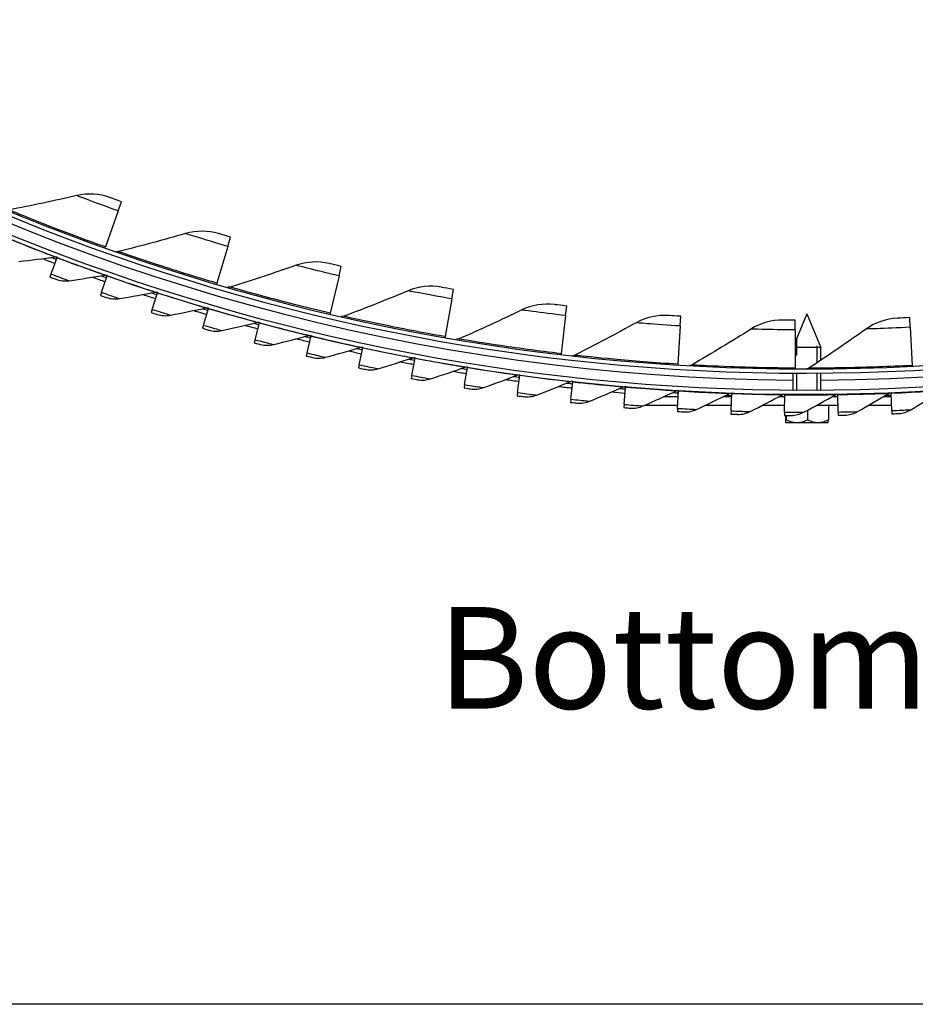
# Model space of a CAD drawing. Units: inches. Extents: x -75 to 34, y -12 to 51.
# Drawn here: x -42 to -36, y -12 to -7 of the extents above; entities that cross this region are included whole.
import ezdxf

# ---------------------------------------------------------------- set-up
doc = ezdxf.new("R2010")
doc.units = ezdxf.units.IN
doc.header["$MEASUREMENT"] = 0
doc.linetypes.add('DASHED', pattern=[0.2067, 0.1654, -0.0413])
doc.layers.add('CALLOUTS', color=1, linetype='Continuous', plot=False)
for name, color, linetype in [('Hidden Narrow (ANSI)', 7, 'DASHED'), ('Title Block', 7, 'Continuous'), ('Visible (ANSI)', 7, 'Continuous'), ('Visible Narrow (ANSI)', 7, 'Continuous')]:
    doc.layers.add(name, color=color, linetype=linetype)
doc.styles.add('Note Text (ANSI)', font='tahoma.ttf')

msp = doc.modelspace()

# ---------------------------------------------------------------- linework, layer by layer
at = {"layer": 'Hidden Narrow (ANSI)', "ltscale": 0.068014}
msp.add_line((-37.04527, -8.54039), (-37.04527, -8.7192), dxfattribs=at)
at = {"layer": 'Hidden Narrow (ANSI)', "ltscale": 0.054207}
msp.add_line((-36.92427, -8.68296), (-36.92427, -8.54039), dxfattribs=at)
at = {"layer": 'Hidden Narrow (ANSI)', "ltscale": 0.037994}
for p, q in [((-37.04527, -8.7442), (-37.04527, -8.8442)), ((-36.92427, -8.8442), (-36.92427, -8.7442))]:
    msp.add_line(p, q, dxfattribs=at)
at = {"layer": 'Title Block'}
msp.add_lwpolyline([(-74.78139, 50.59146), (34.44852, 50.59146), (34.44852, -12.47245), (-74.78139, -12.47245)], close=True, dxfattribs=at)
at = {"layer": 'Visible (ANSI)'}
for p, q in [((-41.05153, -7.7864), (-41.03233, -7.7325)), ((-41.05153, -7.7864), (-41.12742, -7.99947)), ((-40.40515, -7.99641), (-40.389, -7.94152)), ((-41.12742, -7.99947), (-41.1288, -8.00333)), ((-40.40515, -7.99641), (-40.46898, -8.2134)), ((-41.44839, -8.1589), (-41.41185, -8.06239)), ((-41.41185, -8.06239), (-41.41077, -8.05954)), ((-39.74802, -8.16986), (-39.73497, -8.11415)), ((-41.44839, -8.1589), (-41.4551, -8.17662)), ((-41.151, -8.26725), (-41.1169, -8.16985)), ((-41.1169, -8.16985), (-41.11589, -8.16697)), ((-39.74802, -8.16986), (-39.79959, -8.39008)), ((-40.46898, -8.2134), (-40.47014, -8.21733)), ((-39.0822, -8.3062), (-39.0723, -8.24984)), ((-41.151, -8.26725), (-41.15726, -8.28513)), ((-40.85099, -8.36809), (-40.81934, -8.26987)), ((-40.81934, -8.26987), (-40.8184, -8.26696)), ((-39.0822, -8.3062), (-39.12134, -8.52897)), ((-40.85099, -8.36809), (-40.8568, -8.38613)), ((-40.54853, -8.46137), (-40.51936, -8.36239)), ((-40.51936, -8.36239), (-40.5185, -8.35946)), ((-38.40978, -8.405), (-38.40305, -8.34818)), ((-39.79959, -8.39008), (-39.80052, -8.39407)), ((-38.40978, -8.405), (-38.43638, -8.62962)), ((-37.73288, -8.46596), (-37.72935, -8.40885)), ((-36.98477, -8.39435), (-37.05405, -8.56159)), ((-37.05363, -8.48887), (-37.05331, -8.43165)), ((-36.98477, -8.39435), (-36.90277, -8.5923)), ((-36.37417, -8.47368), (-36.37705, -8.41653)), ((-40.54853, -8.46137), (-40.55389, -8.47955)), ((-40.24383, -8.54703), (-40.21715, -8.44734)), ((-40.21715, -8.44734), (-40.21637, -8.4444)), ((-37.73288, -8.46596), (-37.74685, -8.69171)), ((-37.05363, -8.48887), (-37.05492, -8.71505)), ((-36.37417, -8.47368), (-36.36277, -8.69957)), ((-40.24383, -8.54703), (-40.24873, -8.56534)), ((-39.93708, -8.62501), (-39.91291, -8.52469)), ((-39.91291, -8.52469), (-39.9122, -8.52172)), ((-39.12134, -8.52897), (-39.12205, -8.533)), ((-39.62846, -8.69527), (-39.60682, -8.59437)), ((-39.60682, -8.59437), (-39.60618, -8.59138)), ((-36.90277, -8.5923), (-37.05422, -8.5923)), ((-36.90277, -8.66861), (-36.90277, -8.5923)), ((-39.93708, -8.62501), (-39.94152, -8.64344)), ((-39.31818, -8.75776), (-39.29908, -8.65634)), ((-39.29908, -8.65634), (-39.29852, -8.65334)), ((-38.43638, -8.62962), (-38.43686, -8.63368)), ((-39.62846, -8.69527), (-39.63244, -8.7138)), ((-39.00643, -8.81243), (-38.98988, -8.71057)), ((-38.98988, -8.71057), (-38.98939, -8.70756)), ((-37.74685, -8.69171), (-37.7471, -8.6958)), ((-37.05492, -8.71505), (-37.05494, -8.71915)), ((-36.36277, -8.69957), (-36.36256, -8.70366)), ((-39.31818, -8.75776), (-39.32169, -8.77638)), ((-38.6934, -8.85927), (-38.67942, -8.75702)), ((-38.67942, -8.75702), (-38.679, -8.754)), ((-37.06677, -8.84408), (-37.06677, -8.74408)), ((-36.90277, -8.84408), (-36.90277, -8.74408)), ((-39.00643, -8.81243), (-39.00947, -8.83114)), ((-38.3793, -8.89823), (-38.36788, -8.79566)), ((-38.36788, -8.79566), (-38.36755, -8.79263)), ((-38.06432, -8.92929), (-38.05548, -8.82647)), ((-38.05548, -8.82647), (-38.05522, -8.82343)), ((-38.6934, -8.85927), (-38.69597, -8.87804)), ((-37.74449, -8.88384), (-37.83085, -8.88384)), ((-37.74865, -8.95243), (-37.7424, -8.84943)), ((-37.7424, -8.84943), (-37.74221, -8.84638)), ((-37.42953, -8.88384), (-37.4812, -8.88384)), ((-37.43251, -8.96764), (-37.42884, -8.86451)), ((-37.42884, -8.86451), (-37.42873, -8.86146)), ((-37.11513, -8.88384), (-37.15067, -8.88384)), ((-37.11608, -8.97491), (-37.11501, -8.87172)), ((-37.11501, -8.87172), (-37.11497, -8.86867)), ((-36.8009, -8.88384), (-36.83605, -8.88384)), ((-36.80109, -8.87105), (-36.80113, -8.868)), ((-36.79957, -8.97424), (-36.80109, -8.87105)), ((-36.48643, -8.88384), (-36.53487, -8.88384)), ((-36.48728, -8.8625), (-36.4874, -8.85945)), ((-36.48318, -8.96561), (-36.48728, -8.8625)), ((-38.3793, -8.89823), (-38.3814, -8.91706)), ((-38.06432, -8.92929), (-38.06594, -8.94817)), ((-37.94138, -8.93384), (-37.74752, -8.93384)), ((-37.74865, -8.95243), (-37.7498, -8.97135)), ((-37.58377, -8.93384), (-37.43131, -8.93384)), ((-37.24659, -8.93384), (-37.11565, -8.93384)), ((-36.9263, -8.93384), (-36.80016, -8.93384)), ((-36.85773, -8.93384), (-36.85773, -9.01995)), ((-36.62023, -8.93384), (-36.48444, -8.93384)), ((-37.43251, -8.96764), (-37.43318, -8.98658)), ((-37.11608, -8.97491), (-37.11628, -8.99386)), ((-37.1118, -8.99391), (-37.1118, -9.01995)), ((-37.10763, -8.99395), (-37.10763, -9.01995)), ((-36.98059, -8.96341), (-36.98059, -9.01995)), ((-36.79957, -8.97424), (-36.79929, -8.99319)), ((-36.48318, -8.96561), (-36.48242, -8.98455)), ((-37.10977, -9.03535), (-37.10971, -9.03535)), ((-37.10971, -9.03535), (-37.04411, -9.03535)), ((-37.04411, -9.03535), (-36.91916, -9.03535)), ((-36.91916, -9.03535), (-36.85977, -9.03535))]:
    msp.add_line(p, q, dxfattribs=at)
for centre, radius, start, end in [((-36.98477, 3.63065), 12.5, 3.009174, 2.909174), ((-36.98477, 3.63065), 12.475, 3.009174, 2.909174), ((-36.98477, 3.63065), 12.375, 3.009174, 2.909174), ((-36.98477, 3.63065), 12.35, 3.009174, 2.909174), ((-36.98477, 3.63065), 12.53971, 248.897327, 249.262908), ((-36.98477, 3.63065), 12.51471, 249.10761, 249.262908), ((-36.98477, 3.63065), 12.53971, 250.335917, 250.701497), ((-36.98477, 3.63065), 12.51471, 250.546199, 250.701497), ((-36.98477, 3.63065), 12.53971, 251.774506, 252.140087), ((-36.98477, 3.63065), 12.51471, 251.984788, 252.140087), ((-36.98477, 3.63065), 12.51471, 253.423378, 253.578676), ((-36.98477, 3.63065), 12.53971, 253.213095, 253.578676), ((-36.98477, 3.63065), 12.53971, 254.651685, 255.017265), ((-36.98477, 3.63065), 12.51471, 254.861967, 255.017265), ((-36.98477, 3.63065), 12.53971, 256.090274, 256.455855), ((-36.98477, 3.63065), 12.51471, 256.300556, 256.455855), ((-36.98477, 3.63065), 12.51471, 257.739146, 257.894444), ((-36.98477, 3.63065), 12.53971, 257.528864, 257.894444), ((-36.98477, 3.63065), 12.51471, 259.177735, 259.333033), ((-36.98477, 3.63065), 12.53971, 258.967453, 259.333033), ((-36.98477, 3.63065), 12.51471, 260.616325, 260.771623), ((-36.98477, 3.63065), 12.53971, 260.406042, 260.771623), ((-36.98477, 3.63065), 12.51471, 262.054914, 262.210212), ((-36.98477, 3.63065), 12.53971, 261.844632, 262.210212), ((-36.98477, 3.63065), 12.53971, 263.283221, 263.648802), ((-36.98477, 3.63065), 12.51471, 263.493503, 263.648802), ((-36.98477, 3.63065), 12.51471, 264.932093, 265.087391), ((-36.98477, 3.63065), 12.53971, 264.72181, 265.087391), ((-36.98477, 3.63065), 12.53971, 266.1604, 266.365583), ((-36.98477, 3.63065), 12.51471, 266.370682, 266.52598), ((-36.98477, 3.63065), 12.51471, 267.809271, 267.96457), ((-36.98477, 3.63065), 12.51471, 269.247861, 269.403159), ((-36.98477, 3.63065), 12.51471, 270.68645, 270.841748), ((-36.98477, 3.63065), 12.51471, 272.12504, 272.280338), ((-36.98477, -8.85857), 0.21651, 234.718643, 234.73561), ((-36.98477, -8.85857), 0.21651, 305.26439, 305.281357)]:
    msp.add_arc(centre, radius, start, end, dxfattribs=at)
for centre, ratio, start_param, end_param in [((-37.10971, -8.85857), 0.0289305, 5.862651, 6.2831853), ((-37.10971, -8.85857), 0.0289305, 0, 0.4205343), ((-37.04411, -8.85857), 0.8801281, 5.862651, 6.2831853), ((-37.04411, -8.85857), 0.8801281, 0, 0.4205343), ((-36.91916, -8.85857), 0.8511977, 5.862651, 6.2831853), ((-36.91916, -8.85857), 0.8511977, 0, 0.4205343), ((-36.85982, -8.85857), 0.0289305, 0.0204669, 0.4205343)]:
    msp.add_ellipse(centre, major_axis=(0, -0.17678), ratio=ratio, start_param=start_param, end_param=end_param, dxfattribs=at)
for points in [[(-41.29674, -7.69606), (-41.42887, -7.72644), (-41.5624, -7.75459), (-41.69726, -7.78047)], [(-41.1012, -7.70773), (-41.16318, -7.68523), (-41.23178, -7.68113), (-41.29674, -7.69606)], [(-40.45915, -7.92065), (-40.5223, -7.90165), (-40.59102, -7.90141), (-40.65505, -7.91996)], [(-40.65505, -7.91996), (-40.78526, -7.95769), (-40.917, -7.99329), (-41.05021, -8.02669)], [(-41.63818, -8.08529), (-41.56632, -8.07682), (-41.49477, -8.06771), (-41.42353, -8.05796)], [(-41.42353, -8.05796), (-41.4194, -8.0574), (-41.41513, -8.05788), (-41.41124, -8.05936)], [(-41.05021, -8.02669), (-41.0549, -8.02786), (-41.05993, -8.02763), (-41.06449, -8.02603)], [(-39.80618, -8.09724), (-39.8703, -8.08182), (-39.93892, -8.08543), (-40.00181, -8.10754)], [(-40.00181, -8.10754), (-40.1297, -8.15251), (-40.25924, -8.19544), (-40.39036, -8.23624)], [(-41.41956, -8.19002), (-41.39511, -8.19919), (-41.36834, -8.20211), (-41.34258, -8.19842)], [(-41.34258, -8.19842), (-41.27096, -8.18815), (-41.19965, -8.17724), (-41.12868, -8.16572)], [(-41.12868, -8.16572), (-41.12457, -8.16505), (-41.12029, -8.16543), (-41.11636, -8.1668)], [(-40.39036, -8.23624), (-40.39498, -8.23768), (-40.40002, -8.23773), (-40.40466, -8.2364)], [(-39.14434, -8.23696), (-39.20922, -8.22515), (-39.27753, -8.2326), (-39.33908, -8.2582)], [(-41.1214, -8.29763), (-41.09672, -8.30619), (-41.06989, -8.30844), (-41.04423, -8.3041)], [(-41.04423, -8.3041), (-40.97289, -8.29203), (-40.90188, -8.27934), (-40.83122, -8.26603)], [(-40.83122, -8.26603), (-40.82713, -8.26526), (-40.82284, -8.26553), (-40.81888, -8.26681)], [(-39.33908, -8.2582), (-39.46425, -8.31027), (-39.59118, -8.36039), (-39.71981, -8.40849)], [(-40.74333, -8.40225), (-40.67231, -8.3884), (-40.60164, -8.37393), (-40.53134, -8.35885)], [(-40.53134, -8.35885), (-40.52726, -8.35798), (-40.52297, -8.35814), (-40.51898, -8.35932)], [(-38.66895, -8.37148), (-38.79101, -8.43049), (-38.91493, -8.48764), (-39.04066, -8.54287)], [(-38.47571, -8.33935), (-38.54115, -8.3312), (-38.60893, -8.34247), (-38.66895, -8.37148)], [(-40.82063, -8.39772), (-40.79575, -8.40566), (-40.76887, -8.40723), (-40.74333, -8.40225)], [(-39.71981, -8.40849), (-39.72434, -8.41018), (-39.72937, -8.41051), (-39.73408, -8.40944)], [(-37.80239, -8.40411), (-37.86818, -8.39964), (-37.93523, -8.41469), (-37.99352, -8.44702)], [(-37.12649, -8.43102), (-37.19244, -8.43024), (-37.25853, -8.44902), (-37.31492, -8.48457)], [(-36.45016, -8.42), (-36.51604, -8.42292), (-36.58098, -8.44538), (-36.63529, -8.48403)], [(-40.51744, -8.49023), (-40.49237, -8.49754), (-40.46546, -8.49844), (-40.44005, -8.49282)], [(-40.44005, -8.49282), (-40.3694, -8.47718), (-40.29912, -8.46095), (-40.22922, -8.44411)], [(-40.22922, -8.44411), (-40.22517, -8.44313), (-40.22087, -8.44319), (-40.21685, -8.44427)], [(-37.99352, -8.44702), (-38.11208, -8.51277), (-38.2326, -8.57678), (-38.35504, -8.63897)], [(-37.31492, -8.48457), (-37.42961, -8.55687), (-37.54636, -8.62754), (-37.66511, -8.69649)], [(-36.63529, -8.48403), (-36.74574, -8.56264), (-36.85834, -8.63974), (-36.97305, -8.71525)], [(-40.1346, -8.57574), (-40.06436, -8.55834), (-39.99451, -8.54034), (-39.92505, -8.52176)], [(-39.92505, -8.52176), (-39.92103, -8.52068), (-39.91673, -8.52063), (-39.91268, -8.5216)], [(-39.04066, -8.54287), (-39.04508, -8.54481), (-39.05008, -8.54543), (-39.05485, -8.54462)], [(-40.21203, -8.5751), (-40.18678, -8.58178), (-40.15985, -8.582), (-40.1346, -8.57574)], [(-39.82716, -8.65097), (-39.75738, -8.63181), (-39.688, -8.61207), (-39.61903, -8.59174)], [(-39.61903, -8.59174), (-39.61504, -8.59057), (-39.61075, -8.59041), (-39.60667, -8.59128)], [(-39.90458, -8.65228), (-39.87917, -8.65832), (-39.85225, -8.65786), (-39.82716, -8.65097)], [(-39.51792, -8.71846), (-39.44865, -8.69756), (-39.37979, -8.67608), (-39.31135, -8.65403)], [(-39.31135, -8.65403), (-39.30739, -8.65275), (-39.3031, -8.65248), (-39.29901, -8.65325)], [(-38.35504, -8.63897), (-38.35935, -8.64116), (-38.36431, -8.64206), (-38.36911, -8.64152)], [(-39.59529, -8.72171), (-39.56974, -8.72711), (-39.54284, -8.72598), (-39.51792, -8.71846)], [(-39.20709, -8.77817), (-39.13837, -8.75553), (-39.07007, -8.73232), (-39.00221, -8.70856)], [(-39.00221, -8.70856), (-38.99828, -8.70719), (-38.994, -8.70681), (-38.98989, -8.70748)], [(-37.66511, -8.69649), (-37.66929, -8.69892), (-37.67419, -8.70009), (-37.67902, -8.69982)], [(-36.97305, -8.71525), (-36.97709, -8.7179), (-36.98191, -8.71935), (-36.98674, -8.71935)], [(-39.28436, -8.78335), (-39.25868, -8.78811), (-39.23181, -8.78631), (-39.20709, -8.77817)], [(-38.89486, -8.83005), (-38.82673, -8.80569), (-38.75903, -8.78078), (-38.69179, -8.75532)], [(-38.69179, -8.75532), (-38.68789, -8.75385), (-38.68363, -8.75337), (-38.6795, -8.75393)], [(-38.97197, -8.83717), (-38.94618, -8.84128), (-38.91937, -8.83881), (-38.89486, -8.83005)], [(-38.58143, -8.87407), (-38.51393, -8.84801), (-38.44688, -8.82141), (-38.3803, -8.79428)], [(-38.3803, -8.79428), (-38.37644, -8.7927), (-38.37218, -8.79211), (-38.36804, -8.79257)], [(-38.26699, -8.91022), (-38.20016, -8.88247), (-38.1338, -8.85419), (-38.06792, -8.8254)], [(-38.06792, -8.8254), (-38.06411, -8.82373), (-38.05987, -8.82303), (-38.05572, -8.82339)], [(-38.65834, -8.88313), (-38.63245, -8.8866), (-38.60571, -8.88344), (-38.58143, -8.87407)], [(-37.95174, -8.93846), (-37.88563, -8.90904), (-37.82, -8.87911), (-37.75487, -8.84866)], [(-37.75487, -8.84866), (-37.75109, -8.8469), (-37.74687, -8.84609), (-37.74271, -8.84635)], [(-37.63588, -8.95877), (-37.57053, -8.92771), (-37.50568, -8.89613), (-37.44132, -8.86406)], [(-37.44132, -8.86406), (-37.4376, -8.8622), (-37.4334, -8.8613), (-37.42923, -8.86144)], [(-37.31961, -8.97115), (-37.25506, -8.93845), (-37.19102, -8.90526), (-37.12749, -8.87159)], [(-37.12749, -8.87159), (-37.12381, -8.86964), (-37.11964, -8.86862), (-37.11547, -8.86866)], [(-37.00313, -8.97558), (-36.93943, -8.94128), (-36.87624, -8.90649), (-36.81358, -8.87123)], [(-36.81358, -8.87123), (-36.80994, -8.86919), (-36.8058, -8.86807), (-36.80163, -8.86801)], [(-36.68664, -8.97207), (-36.62382, -8.93618), (-36.56152, -8.89981), (-36.49976, -8.86299)], [(-36.49976, -8.86299), (-36.49618, -8.86086), (-36.49207, -8.85963), (-36.4879, -8.85947)], [(-36.37034, -8.96061), (-36.30843, -8.92315), (-36.24707, -8.88524), (-36.18626, -8.84688)], [(-38.34364, -8.92121), (-38.31768, -8.92402), (-38.29102, -8.92019), (-38.26699, -8.91022)], [(-38.0281, -8.95136), (-38.00207, -8.95352), (-37.97552, -8.94903), (-37.95174, -8.93846)], [(-37.71189, -8.97359), (-37.68581, -8.9751), (-37.65939, -8.96994), (-37.63588, -8.95877)], [(-37.39522, -8.98787), (-37.36912, -8.98872), (-37.34283, -8.98291), (-37.31961, -8.97115)], [(-37.0783, -8.9942), (-37.05218, -8.9944), (-37.02605, -8.98792), (-37.00313, -8.97558)], [(-36.76132, -8.99257), (-36.7352, -8.99211), (-36.70924, -8.98498), (-36.68664, -8.97207)], [(-36.44448, -8.98298), (-36.41838, -8.98186), (-36.3926, -8.97409), (-36.37034, -8.96061)]]:
    msp.add_open_spline(points, degree=3, dxfattribs=at)
for points, knots in [([(-41.03233, -7.7325), (-41.05883, -7.72306), (-41.08456, -7.71376), (-41.09528, -7.70987), (-41.09917, -7.70847), (-41.1012, -7.70773), (-41.1012, -7.70773)], [1.5707963, 1.5707963, 1.5707963, 1.5707963, 2.7239771, 2.7239771, 2.7239771, 3.1415927, 3.1415927, 3.1415927, 3.1415927]), ([(-40.389, -7.94152), (-40.41599, -7.93358), (-40.4422, -7.92574), (-40.45313, -7.92246), (-40.45709, -7.92127), (-40.45915, -7.92065), (-40.45915, -7.92065)], [1.5707963, 1.5707963, 1.5707963, 1.5707963, 2.7239771, 2.7239771, 2.7239771, 3.1415927, 3.1415927, 3.1415927, 3.1415927]), ([(-39.73497, -8.11415), (-39.76237, -8.10773), (-39.78897, -8.10138), (-39.80007, -8.09871), (-39.80409, -8.09775), (-39.80618, -8.09724), (-39.80618, -8.09724)], [1.5707963, 1.5707963, 1.5707963, 1.5707963, 2.7239771, 2.7239771, 2.7239771, 3.1415927, 3.1415927, 3.1415927, 3.1415927]), ([(-41.4551, -8.17662), (-41.43894, -8.18274), (-41.42362, -8.18849), (-41.42031, -8.18974), (-41.41981, -8.18992), (-41.41956, -8.19002), (-41.41956, -8.19002)], [1.5707963, 1.5707963, 1.5707963, 1.5707963, 2.935593, 2.935593, 2.935593, 3.1415927, 3.1415927, 3.1415927, 3.1415927]), ([(-39.0723, -8.24984), (-39.1, -8.24497), (-39.12693, -8.24012), (-39.13815, -8.23808), (-39.14222, -8.23734), (-39.14434, -8.23696), (-39.14434, -8.23696)], [1.5707963, 1.5707963, 1.5707963, 1.5707963, 2.7239771, 2.7239771, 2.7239771, 3.1415927, 3.1415927, 3.1415927, 3.1415927]), ([(-41.15726, -8.28513), (-41.14096, -8.29084), (-41.1255, -8.29621), (-41.12216, -8.29737), (-41.12166, -8.29754), (-41.1214, -8.29763), (-41.1214, -8.29763)], [1.5707963, 1.5707963, 1.5707963, 1.5707963, 2.935593, 2.935593, 2.935593, 3.1415927, 3.1415927, 3.1415927, 3.1415927]), ([(-38.40305, -8.34818), (-38.43099, -8.34487), (-38.45814, -8.34153), (-38.46947, -8.34013), (-38.47357, -8.33962), (-38.47571, -8.33935), (-38.47571, -8.33935)], [1.5707963, 1.5707963, 1.5707963, 1.5707963, 2.7239771, 2.7239771, 2.7239771, 3.1415927, 3.1415927, 3.1415927, 3.1415927]), ([(-40.8568, -8.38613), (-40.84035, -8.39143), (-40.82476, -8.39641), (-40.8214, -8.39748), (-40.82089, -8.39764), (-40.82063, -8.39772), (-40.82063, -8.39772)], [1.5707963, 1.5707963, 1.5707963, 1.5707963, 2.935593, 2.935593, 2.935593, 3.1415927, 3.1415927, 3.1415927, 3.1415927]), ([(-37.72935, -8.40885), (-37.75743, -8.40711), (-37.78473, -8.4053), (-37.79611, -8.40453), (-37.80023, -8.40425), (-37.80239, -8.40411), (-37.80239, -8.40411)], [1.5707963, 1.5707963, 1.5707963, 1.5707963, 2.7239771, 2.7239771, 2.7239771, 3.1415927, 3.1415927, 3.1415927, 3.1415927]), ([(-37.05331, -8.43165), (-37.08144, -8.43149), (-37.10879, -8.43122), (-37.1202, -8.43109), (-37.12434, -8.43104), (-37.12649, -8.43102), (-37.12649, -8.43102)], [1.5707963, 1.5707963, 1.5707963, 1.5707963, 2.7239771, 2.7239771, 2.7239771, 3.1415927, 3.1415927, 3.1415927, 3.1415927]), ([(-36.37705, -8.41653), (-36.40515, -8.41795), (-36.43247, -8.4192), (-36.44387, -8.41971), (-36.448, -8.4199), (-36.45016, -8.42), (-36.45016, -8.42)], [1.5707963, 1.5707963, 1.5707963, 1.5707963, 2.7239771, 2.7239771, 2.7239771, 3.1415927, 3.1415927, 3.1415927, 3.1415927]), ([(-40.55389, -8.47955), (-40.53732, -8.48444), (-40.52161, -8.48902), (-40.51822, -8.49001), (-40.5177, -8.49016), (-40.51744, -8.49023), (-40.51744, -8.49023)], [1.5707963, 1.5707963, 1.5707963, 1.5707963, 2.935593, 2.935593, 2.935593, 3.1415927, 3.1415927, 3.1415927, 3.1415927]), ([(-40.24873, -8.56534), (-40.23204, -8.56981), (-40.21622, -8.57399), (-40.21281, -8.5749), (-40.21229, -8.57503), (-40.21203, -8.5751), (-40.21203, -8.5751)], [1.5707963, 1.5707963, 1.5707963, 1.5707963, 2.935593, 2.935593, 2.935593, 3.1415927, 3.1415927, 3.1415927, 3.1415927]), ([(-39.94152, -8.64344), (-39.92472, -8.64748), (-39.9088, -8.65127), (-39.90536, -8.65209), (-39.90484, -8.65221), (-39.90458, -8.65228), (-39.90458, -8.65228)], [1.5707963, 1.5707963, 1.5707963, 1.5707963, 2.935593, 2.935593, 2.935593, 3.1415927, 3.1415927, 3.1415927, 3.1415927]), ([(-39.63244, -8.7138), (-39.61555, -8.71742), (-39.59954, -8.72081), (-39.59608, -8.72154), (-39.59556, -8.72165), (-39.59529, -8.72171), (-39.59529, -8.72171)], [1.5707963, 1.5707963, 1.5707963, 1.5707963, 2.935593, 2.935593, 2.935593, 3.1415927, 3.1415927, 3.1415927, 3.1415927]), ([(-39.32169, -8.77638), (-39.30471, -8.77958), (-39.28862, -8.78256), (-39.28515, -8.78321), (-39.28462, -8.78331), (-39.28436, -8.78335), (-39.28436, -8.78335)], [1.5707963, 1.5707963, 1.5707963, 1.5707963, 2.935593, 2.935593, 2.935593, 3.1415927, 3.1415927, 3.1415927, 3.1415927]), ([(-39.00947, -8.83114), (-38.99242, -8.83391), (-38.97626, -8.83649), (-38.97277, -8.83705), (-38.97224, -8.83713), (-38.97197, -8.83717), (-38.97197, -8.83717)], [1.5707963, 1.5707963, 1.5707963, 1.5707963, 2.935593, 2.935593, 2.935593, 3.1415927, 3.1415927, 3.1415927, 3.1415927]), ([(-38.69597, -8.87804), (-38.67885, -8.88038), (-38.66264, -8.88256), (-38.65913, -8.88303), (-38.6586, -8.8831), (-38.65834, -8.88313), (-38.65834, -8.88313)], [1.5707963, 1.5707963, 1.5707963, 1.5707963, 2.935593, 2.935593, 2.935593, 3.1415927, 3.1415927, 3.1415927, 3.1415927]), ([(-38.3814, -8.91706), (-38.36422, -8.91897), (-38.34796, -8.92074), (-38.34444, -8.92112), (-38.34391, -8.92118), (-38.34364, -8.92121), (-38.34364, -8.92121)], [1.5707963, 1.5707963, 1.5707963, 1.5707963, 2.935593, 2.935593, 2.935593, 3.1415927, 3.1415927, 3.1415927, 3.1415927]), ([(-38.06594, -8.94817), (-38.04873, -8.94965), (-38.03242, -8.95101), (-38.0289, -8.9513), (-38.02836, -8.95134), (-38.0281, -8.95136), (-38.0281, -8.95136)], [1.5707963, 1.5707963, 1.5707963, 1.5707963, 2.935593, 2.935593, 2.935593, 3.1415927, 3.1415927, 3.1415927, 3.1415927]), ([(-37.7498, -8.97135), (-37.73256, -8.97239), (-37.71622, -8.97334), (-37.71269, -8.97355), (-37.71216, -8.97358), (-37.71189, -8.97359), (-37.71189, -8.97359)], [1.5707963, 1.5707963, 1.5707963, 1.5707963, 2.935593, 2.935593, 2.935593, 3.1415927, 3.1415927, 3.1415927, 3.1415927]), ([(-37.43318, -8.98658), (-37.41591, -8.9872), (-37.39956, -8.98773), (-37.39603, -8.98785), (-37.39549, -8.98787), (-37.39522, -8.98787), (-37.39522, -8.98787)], [1.5707963, 1.5707963, 1.5707963, 1.5707963, 2.935593, 2.935593, 2.935593, 3.1415927, 3.1415927, 3.1415927, 3.1415927]), ([(-37.11628, -8.99386), (-37.099, -8.99404), (-37.08264, -8.99417), (-37.0791, -8.9942), (-37.07857, -8.9942), (-37.0783, -8.9942), (-37.0783, -8.9942)], [1.5707963, 1.5707963, 1.5707963, 1.5707963, 2.935593, 2.935593, 2.935593, 3.1415927, 3.1415927, 3.1415927, 3.1415927]), ([(-36.79929, -8.99319), (-36.78202, -8.99293), (-36.76565, -8.99265), (-36.76212, -8.99258), (-36.76159, -8.99258), (-36.76132, -8.99257), (-36.76132, -8.99257)], [1.5707963, 1.5707963, 1.5707963, 1.5707963, 2.935593, 2.935593, 2.935593, 3.1415927, 3.1415927, 3.1415927, 3.1415927]), ([(-36.48242, -8.98455), (-36.46516, -8.98386), (-36.44881, -8.98317), (-36.44528, -8.98302), (-36.44475, -8.98299), (-36.44448, -8.98298), (-36.44448, -8.98298)], [1.5707963, 1.5707963, 1.5707963, 1.5707963, 2.935593, 2.935593, 2.935593, 3.1415927, 3.1415927, 3.1415927, 3.1415927])]:
    msp.add_open_spline(points, degree=3, knots=knots, dxfattribs=at)
at = {"layer": 'Visible Narrow (ANSI)'}
for start, end in [(210.378395, 269.621605), (270.378395, 329.621605)]:
    msp.add_arc((-36.98477, 3.63065), 12.41637, start, end, dxfattribs=at)
for points, knots in [([(-41.05153, -7.7864), (-41.1204, -7.76187), (-41.18846, -7.7368), (-41.2342, -7.71968), (-41.27406, -7.70475), (-41.29674, -7.69606), (-41.29674, -7.69606)], [1.5707963, 1.5707963, 1.5707963, 1.5707963, 2.410124, 2.410124, 2.410124, 3.1415927, 3.1415927, 3.1415927, 3.1415927]), ([(-41.12742, -7.99947), (-41.256, -7.95367), (-41.38329, -7.90563), (-41.48286, -7.86667), (-41.58274, -7.8276), (-41.65418, -7.79821), (-41.68273, -7.78646), (-41.69238, -7.78249), (-41.69726, -7.78047), (-41.69726, -7.78047)], [1.5707963, 1.5707963, 1.5707963, 1.5707963, 2.2414638, 2.2414638, 2.2414638, 2.9141366, 2.9141366, 2.9141366, 3.1415927, 3.1415927, 3.1415927, 3.1415927]), ([(-41.70402, -7.94756), (-41.62846, -7.97836), (-41.55308, -8.00808), (-41.50073, -8.02835), (-41.45182, -8.0473), (-41.42353, -8.05796), (-41.42353, -8.05796)], [1.5707963, 1.5707963, 1.5707963, 1.5707963, 2.3828264, 2.3828264, 2.3828264, 3.1415927, 3.1415927, 3.1415927, 3.1415927]), ([(-40.40515, -7.99641), (-40.47529, -7.97578), (-40.54465, -7.95456), (-40.59128, -7.94003), (-40.63191, -7.92737), (-40.65505, -7.91996), (-40.65505, -7.91996)], [1.5707963, 1.5707963, 1.5707963, 1.5707963, 2.410124, 2.410124, 2.410124, 3.1415927, 3.1415927, 3.1415927, 3.1415927]), ([(-41.41185, -8.06239), (-41.33555, -8.09128), (-41.25945, -8.1191), (-41.20661, -8.13805), (-41.15723, -8.15576), (-41.12868, -8.16572), (-41.12868, -8.16572)], [1.5707963, 1.5707963, 1.5707963, 1.5707963, 2.3828264, 2.3828264, 2.3828264, 3.1415927, 3.1415927, 3.1415927, 3.1415927]), ([(-40.46898, -8.2134), (-40.59992, -8.17488), (-40.72971, -8.13405), (-40.83131, -8.10073), (-40.93322, -8.06732), (-41.00619, -8.04198), (-41.03535, -8.03185), (-41.04522, -8.02843), (-41.05021, -8.02669), (-41.05021, -8.02669)], [1.5707963, 1.5707963, 1.5707963, 1.5707963, 2.2414638, 2.2414638, 2.2414638, 2.9141366, 2.9141366, 2.9141366, 3.1415927, 3.1415927, 3.1415927, 3.1415927]), ([(-39.74802, -8.16986), (-39.81921, -8.15319), (-39.88965, -8.1359), (-39.93701, -8.124), (-39.97829, -8.11363), (-40.00181, -8.10754), (-40.00181, -8.10754)], [1.5707963, 1.5707963, 1.5707963, 1.5707963, 2.410124, 2.410124, 2.410124, 3.1415927, 3.1415927, 3.1415927, 3.1415927]), ([(-41.44839, -8.1589), (-41.4118, -8.17275), (-41.37582, -8.18614), (-41.35721, -8.19302), (-41.34769, -8.19654), (-41.34258, -8.19842), (-41.34258, -8.19842)], [1.5707963, 1.5707963, 1.5707963, 1.5707963, 2.609868, 2.609868, 2.609868, 3.1415927, 3.1415927, 3.1415927, 3.1415927]), ([(-41.1169, -8.16985), (-41.03989, -8.19682), (-40.96312, -8.22271), (-40.90982, -8.24033), (-40.86001, -8.2568), (-40.83122, -8.26603), (-40.83122, -8.26603)], [1.5707963, 1.5707963, 1.5707963, 1.5707963, 2.3828264, 2.3828264, 2.3828264, 3.1415927, 3.1415927, 3.1415927, 3.1415927]), ([(-39.79959, -8.39008), (-39.93248, -8.35896), (-40.06435, -8.32547), (-40.16766, -8.29791), (-40.27128, -8.27026), (-40.34556, -8.24905), (-40.37525, -8.24057), (-40.38528, -8.23771), (-40.39036, -8.23624), (-40.39036, -8.23624)], [1.5707963, 1.5707963, 1.5707963, 1.5707963, 2.2414638, 2.2414638, 2.2414638, 2.9141366, 2.9141366, 2.9141366, 3.1415927, 3.1415927, 3.1415927, 3.1415927]), ([(-41.151, -8.26725), (-41.11408, -8.28017), (-41.07776, -8.29265), (-41.05899, -8.29907), (-41.04939, -8.30235), (-41.04423, -8.3041), (-41.04423, -8.3041)], [1.5707963, 1.5707963, 1.5707963, 1.5707963, 2.609868, 2.609868, 2.609868, 3.1415927, 3.1415927, 3.1415927, 3.1415927]), ([(-40.81934, -8.26987), (-40.74168, -8.29489), (-40.66428, -8.31885), (-40.61055, -8.33513), (-40.56035, -8.35034), (-40.53134, -8.35885), (-40.53134, -8.35885)], [1.5707963, 1.5707963, 1.5707963, 1.5707963, 2.3828264, 2.3828264, 2.3828264, 3.1415927, 3.1415927, 3.1415927, 3.1415927]), ([(-39.0822, -8.3062), (-39.15421, -8.29355), (-39.22551, -8.28023), (-39.27347, -8.27101), (-39.31526, -8.26297), (-39.33908, -8.2582), (-39.33908, -8.2582)], [1.5707963, 1.5707963, 1.5707963, 1.5707963, 2.410124, 2.410124, 2.410124, 3.1415927, 3.1415927, 3.1415927, 3.1415927]), ([(-40.85099, -8.36809), (-40.81375, -8.38009), (-40.77713, -8.39165), (-40.75821, -8.39759), (-40.74852, -8.40063), (-40.74333, -8.40225), (-40.74333, -8.40225)], [1.5707963, 1.5707963, 1.5707963, 1.5707963, 2.609868, 2.609868, 2.609868, 3.1415927, 3.1415927, 3.1415927, 3.1415927]), ([(-40.51936, -8.36239), (-40.4411, -8.38545), (-40.36312, -8.40746), (-40.309, -8.42239), (-40.25844, -8.43634), (-40.22922, -8.44411), (-40.22922, -8.44411)], [1.5707963, 1.5707963, 1.5707963, 1.5707963, 2.3828264, 2.3828264, 2.3828264, 3.1415927, 3.1415927, 3.1415927, 3.1415927]), ([(-38.40978, -8.405), (-38.48239, -8.39641), (-38.55432, -8.38711), (-38.60272, -8.38059), (-38.6449, -8.37491), (-38.66895, -8.37148), (-38.66895, -8.37148)], [1.5707963, 1.5707963, 1.5707963, 1.5707963, 2.410124, 2.410124, 2.410124, 3.1415927, 3.1415927, 3.1415927, 3.1415927]), ([(-39.12134, -8.52897), (-39.25577, -8.50535), (-39.38931, -8.4793), (-39.494, -8.45757), (-39.59901, -8.43577), (-39.67436, -8.41876), (-39.70447, -8.41196), (-39.71466, -8.40966), (-39.71981, -8.40849), (-39.71981, -8.40849)], [1.5707963, 1.5707963, 1.5707963, 1.5707963, 2.2414638, 2.2414638, 2.2414638, 2.9141366, 2.9141366, 2.9141366, 3.1415927, 3.1415927, 3.1415927, 3.1415927]), ([(-40.54853, -8.46137), (-40.51101, -8.47243), (-40.47411, -8.48307), (-40.45504, -8.48853), (-40.44529, -8.49133), (-40.44005, -8.49282), (-40.44005, -8.49282)], [1.5707963, 1.5707963, 1.5707963, 1.5707963, 2.609868, 2.609868, 2.609868, 3.1415927, 3.1415927, 3.1415927, 3.1415927]), ([(-40.21715, -8.44734), (-40.13834, -8.46844), (-40.05983, -8.48848), (-40.00536, -8.50205), (-39.95446, -8.51472), (-39.92505, -8.52176), (-39.92505, -8.52176)], [1.5707963, 1.5707963, 1.5707963, 1.5707963, 2.3828264, 2.3828264, 2.3828264, 3.1415927, 3.1415927, 3.1415927, 3.1415927]), ([(-37.73288, -8.46596), (-37.80586, -8.46145), (-37.8782, -8.45619), (-37.92689, -8.4524), (-37.96932, -8.44909), (-37.99352, -8.44702), (-37.99352, -8.44702)], [1.5707963, 1.5707963, 1.5707963, 1.5707963, 2.410124, 2.410124, 2.410124, 3.1415927, 3.1415927, 3.1415927, 3.1415927]), ([(-37.05363, -8.48887), (-37.12675, -8.48846), (-37.19927, -8.48727), (-37.24809, -8.48621), (-37.29065, -8.48528), (-37.31492, -8.48457), (-37.31492, -8.48457)], [1.5707963, 1.5707963, 1.5707963, 1.5707963, 2.410124, 2.410124, 2.410124, 3.1415927, 3.1415927, 3.1415927, 3.1415927]), ([(-36.37417, -8.47368), (-36.44719, -8.47736), (-36.51966, -8.48024), (-36.56847, -8.48192), (-36.61101, -8.48338), (-36.63529, -8.48403), (-36.63529, -8.48403)], [1.5707963, 1.5707963, 1.5707963, 1.5707963, 2.410124, 2.410124, 2.410124, 3.1415927, 3.1415927, 3.1415927, 3.1415927]), ([(-40.24383, -8.54703), (-40.20604, -8.55715), (-40.16889, -8.56686), (-40.14969, -8.57184), (-40.13987, -8.57438), (-40.1346, -8.57574), (-40.1346, -8.57574)], [1.5707963, 1.5707963, 1.5707963, 1.5707963, 2.609868, 2.609868, 2.609868, 3.1415927, 3.1415927, 3.1415927, 3.1415927]), ([(-39.91291, -8.52469), (-39.83359, -8.5438), (-39.75461, -8.56187), (-39.69981, -8.57406), (-39.64861, -8.58545), (-39.61903, -8.59174), (-39.61903, -8.59174)], [1.5707963, 1.5707963, 1.5707963, 1.5707963, 2.3828264, 2.3828264, 2.3828264, 3.1415927, 3.1415927, 3.1415927, 3.1415927]), ([(-38.43638, -8.62962), (-38.57192, -8.61357), (-38.70671, -8.59505), (-38.81245, -8.57922), (-38.91852, -8.56334), (-38.9947, -8.55058), (-39.02515, -8.54548), (-39.03545, -8.54375), (-39.04066, -8.54287), (-39.04066, -8.54287)], [1.5707963, 1.5707963, 1.5707963, 1.5707963, 2.2414638, 2.2414638, 2.2414638, 2.9141366, 2.9141366, 2.9141366, 3.1415927, 3.1415927, 3.1415927, 3.1415927]), ([(-39.60682, -8.59437), (-39.52705, -8.61148), (-39.44763, -8.62756), (-39.39255, -8.63837), (-39.34107, -8.64847), (-39.31135, -8.65403), (-39.31135, -8.65403)], [1.5707963, 1.5707963, 1.5707963, 1.5707963, 2.3828264, 2.3828264, 2.3828264, 3.1415927, 3.1415927, 3.1415927, 3.1415927]), ([(-39.93708, -8.62501), (-39.89905, -8.63418), (-39.86166, -8.64295), (-39.84235, -8.64745), (-39.83246, -8.64975), (-39.82716, -8.65097), (-39.82716, -8.65097)], [1.5707963, 1.5707963, 1.5707963, 1.5707963, 2.609868, 2.609868, 2.609868, 3.1415927, 3.1415927, 3.1415927, 3.1415927]), ([(-39.29908, -8.65634), (-39.2189, -8.67145), (-39.13911, -8.68553), (-39.08377, -8.69495), (-39.03206, -8.70376), (-39.00221, -8.70856), (-39.00221, -8.70856)], [1.5707963, 1.5707963, 1.5707963, 1.5707963, 2.3828264, 2.3828264, 2.3828264, 3.1415927, 3.1415927, 3.1415927, 3.1415927]), ([(-37.74685, -8.69171), (-37.88307, -8.68328), (-38.01869, -8.67235), (-38.12516, -8.66247), (-38.23195, -8.65256), (-38.30873, -8.64409), (-38.33941, -8.64071), (-38.34979, -8.63956), (-38.35504, -8.63897), (-38.35504, -8.63897)], [1.5707963, 1.5707963, 1.5707963, 1.5707963, 2.2414638, 2.2414638, 2.2414638, 2.9141366, 2.9141366, 2.9141366, 3.1415927, 3.1415927, 3.1415927, 3.1415927]), ([(-39.62846, -8.69527), (-39.59021, -8.70347), (-39.55262, -8.71131), (-39.5332, -8.71532), (-39.52326, -8.71737), (-39.51792, -8.71846), (-39.51792, -8.71846)], [1.5707963, 1.5707963, 1.5707963, 1.5707963, 2.609868, 2.609868, 2.609868, 3.1415927, 3.1415927, 3.1415927, 3.1415927]), ([(-38.98988, -8.71057), (-38.90935, -8.72366), (-38.82923, -8.73573), (-38.77367, -8.74376), (-38.72175, -8.75127), (-38.69179, -8.75532), (-38.69179, -8.75532)], [1.5707963, 1.5707963, 1.5707963, 1.5707963, 2.3828264, 2.3828264, 2.3828264, 3.1415927, 3.1415927, 3.1415927, 3.1415927]), ([(-37.05492, -8.71505), (-37.19141, -8.71428), (-37.32742, -8.71096), (-37.43428, -8.70706), (-37.54145, -8.70316), (-37.61859, -8.69901), (-37.64941, -8.69735), (-37.65983, -8.69679), (-37.66511, -8.69649), (-37.66511, -8.69649)], [1.5707963, 1.5707963, 1.5707963, 1.5707963, 2.2414638, 2.2414638, 2.2414638, 2.9141366, 2.9141366, 2.9141366, 3.1415927, 3.1415927, 3.1415927, 3.1415927]), ([(-36.36277, -8.69957), (-36.49909, -8.70645), (-36.63507, -8.71076), (-36.74198, -8.71286), (-36.84921, -8.71497), (-36.92645, -8.71515), (-36.95732, -8.71522), (-36.96776, -8.71524), (-36.97305, -8.71525), (-36.97305, -8.71525)], [1.5707963, 1.5707963, 1.5707963, 1.5707963, 2.2414638, 2.2414638, 2.2414638, 2.9141366, 2.9141366, 2.9141366, 3.1415927, 3.1415927, 3.1415927, 3.1415927]), ([(-39.31818, -8.75776), (-39.27974, -8.765), (-39.24196, -8.77189), (-39.22244, -8.77541), (-39.21245, -8.77721), (-39.20709, -8.77817), (-39.20709, -8.77817)], [1.5707963, 1.5707963, 1.5707963, 1.5707963, 2.609868, 2.609868, 2.609868, 3.1415927, 3.1415927, 3.1415927, 3.1415927]), ([(-38.67942, -8.75702), (-38.59858, -8.76808), (-38.51818, -8.77814), (-38.46244, -8.78478), (-38.41035, -8.79097), (-38.3803, -8.79428), (-38.3803, -8.79428)], [1.5707963, 1.5707963, 1.5707963, 1.5707963, 2.3828264, 2.3828264, 2.3828264, 3.1415927, 3.1415927, 3.1415927, 3.1415927]), ([(-39.00643, -8.81243), (-38.96782, -8.81871), (-38.92988, -8.82464), (-38.91028, -8.82767), (-38.90025, -8.82922), (-38.89486, -8.83005), (-38.89486, -8.83005)], [1.5707963, 1.5707963, 1.5707963, 1.5707963, 2.609868, 2.609868, 2.609868, 3.1415927, 3.1415927, 3.1415927, 3.1415927]), ([(-38.36788, -8.79566), (-38.28679, -8.80469), (-38.20617, -8.81273), (-38.15028, -8.81796), (-38.09805, -8.82285), (-38.06792, -8.8254), (-38.06792, -8.8254)], [1.5707963, 1.5707963, 1.5707963, 1.5707963, 2.3828264, 2.3828264, 2.3828264, 3.1415927, 3.1415927, 3.1415927, 3.1415927]), ([(-38.05548, -8.82647), (-37.97419, -8.83346), (-37.89339, -8.83947), (-37.83738, -8.8433), (-37.78505, -8.84687), (-37.75487, -8.84866), (-37.75487, -8.84866)], [1.5707963, 1.5707963, 1.5707963, 1.5707963, 2.3828264, 2.3828264, 2.3828264, 3.1415927, 3.1415927, 3.1415927, 3.1415927]), ([(-38.6934, -8.85927), (-38.65464, -8.86457), (-38.61657, -8.86955), (-38.5969, -8.87209), (-38.58683, -8.87339), (-38.58143, -8.87407), (-38.58143, -8.87407)], [1.5707963, 1.5707963, 1.5707963, 1.5707963, 2.609868, 2.609868, 2.609868, 3.1415927, 3.1415927, 3.1415927, 3.1415927]), ([(-37.7424, -8.84943), (-37.66096, -8.85437), (-37.58003, -8.85835), (-37.52395, -8.86077), (-37.47154, -8.86303), (-37.44132, -8.86406), (-37.44132, -8.86406)], [1.5707963, 1.5707963, 1.5707963, 1.5707963, 2.3828264, 2.3828264, 2.3828264, 3.1415927, 3.1415927, 3.1415927, 3.1415927]), ([(-37.42884, -8.86451), (-37.3473, -8.86741), (-37.2663, -8.86936), (-37.21017, -8.87037), (-37.15773, -8.87132), (-37.12749, -8.87159), (-37.12749, -8.87159)], [1.5707963, 1.5707963, 1.5707963, 1.5707963, 2.3828264, 2.3828264, 2.3828264, 3.1415927, 3.1415927, 3.1415927, 3.1415927]), ([(-37.11501, -8.87172), (-37.03342, -8.87257), (-36.9524, -8.87249), (-36.89626, -8.87209), (-36.84381, -8.87172), (-36.81358, -8.87123), (-36.81358, -8.87123)], [1.5707963, 1.5707963, 1.5707963, 1.5707963, 2.3828264, 2.3828264, 2.3828264, 3.1415927, 3.1415927, 3.1415927, 3.1415927]), ([(-36.80109, -8.87105), (-36.7195, -8.86985), (-36.63851, -8.86773), (-36.5824, -8.86593), (-36.52997, -8.86424), (-36.49976, -8.86299), (-36.49976, -8.86299)], [1.5707963, 1.5707963, 1.5707963, 1.5707963, 2.3828264, 2.3828264, 2.3828264, 3.1415927, 3.1415927, 3.1415927, 3.1415927]), ([(-36.48728, -8.8625), (-36.40576, -8.85925), (-36.32484, -8.8551), (-36.26879, -8.85189), (-36.21642, -8.84888), (-36.18626, -8.84688), (-36.18626, -8.84688)], [1.5707963, 1.5707963, 1.5707963, 1.5707963, 2.3828264, 2.3828264, 2.3828264, 3.1415927, 3.1415927, 3.1415927, 3.1415927]), ([(-38.3793, -8.89823), (-38.34042, -8.90255), (-38.30223, -8.90658), (-38.2825, -8.90862), (-38.27241, -8.90967), (-38.26699, -8.91022), (-38.26699, -8.91022)], [1.5707963, 1.5707963, 1.5707963, 1.5707963, 2.609868, 2.609868, 2.609868, 3.1415927, 3.1415927, 3.1415927, 3.1415927]), ([(-38.06432, -8.92929), (-38.02534, -8.93264), (-37.98706, -8.9357), (-37.96729, -8.93725), (-37.95717, -8.93804), (-37.95174, -8.93846), (-37.95174, -8.93846)], [1.5707963, 1.5707963, 1.5707963, 1.5707963, 2.609868, 2.609868, 2.609868, 3.1415927, 3.1415927, 3.1415927, 3.1415927]), ([(-37.74865, -8.95243), (-37.7096, -8.9548), (-37.67126, -8.95691), (-37.65146, -8.95795), (-37.64132, -8.95849), (-37.63588, -8.95877), (-37.63588, -8.95877)], [1.5707963, 1.5707963, 1.5707963, 1.5707963, 2.609868, 2.609868, 2.609868, 3.1415927, 3.1415927, 3.1415927, 3.1415927]), ([(-37.43251, -8.96764), (-37.39341, -8.96903), (-37.35503, -8.97017), (-37.3352, -8.97072), (-37.32506, -8.97101), (-37.31961, -8.97115), (-37.31961, -8.97115)], [1.5707963, 1.5707963, 1.5707963, 1.5707963, 2.609868, 2.609868, 2.609868, 3.1415927, 3.1415927, 3.1415927, 3.1415927]), ([(-37.11608, -8.97491), (-37.07696, -8.97532), (-37.03856, -8.9755), (-37.01873, -8.97555), (-37.00858, -8.97558), (-37.00313, -8.97558), (-37.00313, -8.97558)], [1.5707963, 1.5707963, 1.5707963, 1.5707963, 2.609868, 2.609868, 2.609868, 3.1415927, 3.1415927, 3.1415927, 3.1415927]), ([(-36.79957, -8.97424), (-36.76045, -8.97366), (-36.72206, -8.97287), (-36.70223, -8.97243), (-36.69209, -8.9722), (-36.68664, -8.97207), (-36.68664, -8.97207)], [1.5707963, 1.5707963, 1.5707963, 1.5707963, 2.609868, 2.609868, 2.609868, 3.1415927, 3.1415927, 3.1415927, 3.1415927]), ([(-36.48318, -8.96561), (-36.44409, -8.96406), (-36.40573, -8.96231), (-36.38592, -8.96136), (-36.37578, -8.96088), (-36.37034, -8.96061), (-36.37034, -8.96061)], [1.5707963, 1.5707963, 1.5707963, 1.5707963, 2.609868, 2.609868, 2.609868, 3.1415927, 3.1415927, 3.1415927, 3.1415927])]:
    msp.add_open_spline(points, degree=3, knots=knots, dxfattribs=at)

# ---------------------------------------------------------------- texts
at = {"layer": 'CALLOUTS', "insert": (-36.72021, -10.42601), "char_height": 0.6, "width": 7.8026791, "attachment_point": 5, "style": 'Note Text (ANSI)'}
msp.add_mtext('{\\fArial|b1|i0|c0|p34;Bottom View}', dxfattribs=at)

doc.saveas('drawing.dxf')
